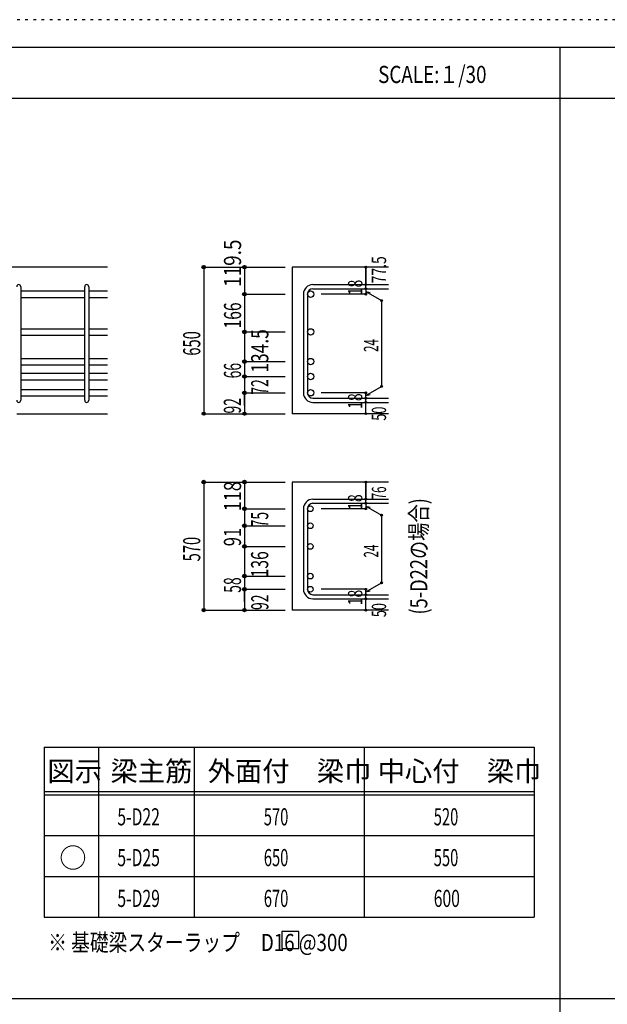
# Model space of a CAD drawing. Units: millimetres. Extents: x 141 to 12441, y 138 to 8778.
# Drawn here: x 2792 to 5385, y 4433 to 8778 of the extents above; entities that cross this region are included whole.
import ezdxf

# ---------------------------------------------------------------- set-up
doc = ezdxf.new("R2010")
doc.units = ezdxf.units.MM
doc.header["$LTSCALE"] = 30
for name, pattern in [('CENTER', [12, 5, -0.8, 0.4, -0.8, 5]), ('DIVIDE', [13.2, 5, -0.8, 0.4, -0.8, 0.4, -0.8, 5]), ('DOT', [1.6, 0.4, -0.8, 0.4])]:
    doc.linetypes.add(name, pattern=pattern)
for name, color, linetype in [('002', 7, 'Continuous'), ('006', 7, 'Continuous'), ('007', 7, 'Continuous'), ('008', 7, 'Continuous'), ('014', 7, 'Continuous'), ('104', 7, 'Continuous'), ('111', 7, 'Continuous'), ('241', 7, 'Continuous'), ('250', 7, 'Continuous')]:
    doc.layers.add(name, color=color, linetype=linetype)
doc.styles.add('DRACAD', font='txt', dxfattribs={"width": 0.85, "bigfont": 'extfont2'})

msp = doc.modelspace()

# ---------------------------------------------------------------- linework, layer by layer
at = {"layer": '002', "color": 2, "linetype": 'Continuous'}
for p, q in [((3179.2, 7686), (1229.2, 7686)), ((4419.2, 7686), (3994.2, 7686)), ((3994.2, 7686), (3994.2, 7039.5)), ((2779.2, 7039.5), (3179.2, 7039.5)), ((4419.2, 7039.5), (3994.2, 7039.5)), ((4419.2, 6737.7), (3994.2, 6737.7)), ((3994.2, 6737.7), (3994.2, 6172.7)), ((4419.2, 6172.7), (3994.2, 6172.7))]:
    msp.add_line(p, q, dxfattribs=at)
at = {"layer": '006', "color": 7, "linetype": 'Continuous'}
for p, q in [((2797.2, 7580.8), (3079.2, 7580.8)), ((3097.2, 7580.8), (3179.2, 7580.8)), ((2797.2, 7552.8), (3079.2, 7552.8)), ((3097.2, 7552.8), (3179.2, 7552.8)), ((2797.2, 7414.5), (3079.2, 7414.5)), ((2797.2, 7386.5), (3079.2, 7386.5)), ((3097.2, 7414.5), (3179.2, 7414.5)), ((3097.2, 7386.5), (3179.2, 7386.5)), ((2797.2, 7283.5), (3079.2, 7283.5)), ((3097.2, 7283.5), (3179.2, 7283.5)), ((2797.2, 7255.5), (3079.2, 7255.5)), ((2797.2, 7217.5), (3079.2, 7217.5)), ((3097.2, 7255.5), (3179.2, 7255.5)), ((3097.2, 7217.5), (3179.2, 7217.5)), ((2797.2, 7189.5), (3079.2, 7189.5)), ((3097.2, 7189.5), (3179.2, 7189.5)), ((2797.2, 7145.5), (3079.2, 7145.5)), ((3097.2, 7145.5), (3179.2, 7145.5)), ((2797.2, 7117.5), (3079.2, 7117.5)), ((3097.2, 7117.5), (3179.2, 7117.5))]:
    msp.add_line(p, q, dxfattribs=at)
at = {"layer": '006', "color": 3, "linetype": 'Continuous'}
for centre, radius in [((4076.2, 7566.8), 14), ((4076.2, 7400.5), 14), ((4076.2, 7269.5), 14), ((4076.2, 7203.5), 14), ((4076.2, 7131.5), 14), ((4074.7, 6620), 12.5), ((4074.7, 6545), 12.5), ((4074.7, 6453.7), 12.5), ((4074.7, 6322.7), 12.5), ((4074.7, 6264.7), 12.5)]:
    msp.add_circle(centre, radius, dxfattribs=at)
at = {"layer": '007', "color": 7, "linetype": 'Continuous'}
for p, q in [((4086.2, 7608.8), (4419.2, 7608.8)), ((2797.2, 7599.8), (2797.2, 7098.5)), ((3079.2, 7098.5), (3079.2, 7599.8)), ((3097.2, 7599.8), (3097.2, 7098.5)), ((4044.2, 7566.8), (4044.2, 7131.5)), ((4062.2, 7566.8), (4062.2, 7131.5)), ((4086.2, 7590.8), (4419.2, 7590.8)), ((4086.2, 7107.5), (4419.2, 7107.5)), ((4086.2, 7089.5), (4419.2, 7089.5)), ((4086.2, 6662), (4419.2, 6662)), ((4044.2, 6620), (4044.2, 6264.7)), ((4062.2, 6620), (4062.2, 6264.7)), ((4086.2, 6644), (4419.2, 6644)), ((4086.2, 6240.7), (4419.2, 6240.7)), ((4086.2, 6222.7), (4419.2, 6222.7))]:
    msp.add_line(p, q, dxfattribs=at)
for centre, radius, start, end in [((2788.2, 7599.8), 9, 0, 180), ((3088.2, 7599.8), 9, 0, 180), ((4086.2, 7566.8), 42, 90, 180), ((4086.2, 7566.8), 24, 90, 180), ((4086.2, 7131.5), 42, 180, 270), ((4086.2, 7131.5), 24, 180, 270), ((2788.2, 7098.5), 9, 180, 0), ((3088.2, 7098.5), 9, 180, 0), ((4086.2, 6620), 42, 90, 180), ((4086.2, 6620), 24, 90, 180), ((4086.2, 6264.7), 42, 180, 270), ((4086.2, 6264.7), 24, 180, 270)]:
    msp.add_arc(centre, radius, start, end, dxfattribs=at)
at = {"layer": '014', "color": 4, "linetype": 'Continuous'}
for p, q in [((3604.2, 7686), (3784.2, 7686)), ((3604.2, 7686), (3784.2, 7686)), ((3604.2, 7686), (3604.2, 7039.5)), ((3784.2, 7686), (3964.2, 7686)), ((3784.2, 7686), (3964.2, 7686)), ((3784.2, 7686), (3784.2, 7039.5)), ((4319.2, 7608.8), (4319.2, 7686)), ((4319.2, 7686), (4319.2, 7608.8)), ((4319.2, 7590.8), (4319.2, 7608.8)), ((3784.2, 7566.8), (3964.2, 7566.8)), ((3784.2, 7566.8), (3964.2, 7566.8)), ((4319.2, 7566.8), (4123.1, 7566.8)), ((4319.2, 7590.8), (4319.2, 7566.8)), ((4319.2, 7578.8), (4389.3, 7538.4)), ((4319.2, 7578.8), (4338.5, 7573.7)), ((4389.3, 7538.4), (4389.3, 7160)), ((3784.2, 7400.5), (3964.2, 7400.5)), ((3784.2, 7400.5), (3964.2, 7400.5)), ((3784.2, 7269.5), (3964.2, 7269.5)), ((3784.2, 7203.5), (3964.2, 7203.5)), ((3784.2, 7131.5), (3964.2, 7131.5)), ((3784.2, 7075.6), (3784.2, 7131.5)), ((4319.2, 7131.5), (4123.1, 7131.5)), ((4319.2, 7119.5), (4389.3, 7160)), ((4319.2, 7107.5), (4319.2, 7131.5)), ((4319.2, 7119.5), (4338.5, 7124.7)), ((4319.2, 7089.5), (4319.2, 7107.5)), ((4319.2, 7039.5), (4319.2, 7089.5)), ((3604.2, 7039.5), (3784.2, 7039.5)), ((3784.2, 7039.5), (3964.2, 7039.5)), ((3604.2, 6737.7), (3784.2, 6737.7)), ((3604.2, 6737.7), (3784.2, 6737.7)), ((3604.2, 6737.7), (3604.2, 6172.7)), ((3784.2, 6737.7), (3964.2, 6737.7)), ((3784.2, 6737.7), (3964.2, 6737.7)), ((3784.2, 6737.7), (3784.2, 6172.7)), ((4319.2, 6662), (4319.2, 6737.7)), ((4319.2, 6737.7), (4319.2, 6662)), ((4319.2, 6644), (4319.2, 6662)), ((3784.2, 6620), (3964.2, 6620)), ((3784.2, 6620), (3964.2, 6620)), ((4319.2, 6620), (4123.1, 6620)), ((4319.2, 6644), (4319.2, 6620)), ((4319.2, 6632), (4389.3, 6591.5)), ((4319.2, 6632), (4338.5, 6626.8)), ((4389.3, 6591.5), (4389.3, 6293.1)), ((3784.2, 6545), (3964.2, 6545)), ((3784.2, 6545), (3964.2, 6545)), ((3784.2, 6453.7), (3964.2, 6453.7)), ((3784.2, 6453.7), (3964.2, 6453.7)), ((3784.2, 6322.7), (3964.2, 6322.7)), ((3784.2, 6322.7), (3964.2, 6322.7)), ((3784.2, 6264.7), (3964.2, 6264.7)), ((3784.2, 6264.7), (3964.2, 6264.7)), ((3784.2, 6208.7), (3784.2, 6264.7)), ((4319.2, 6264.7), (4123.1, 6264.7)), ((4319.2, 6252.7), (4389.3, 6293.1)), ((4319.2, 6240.7), (4319.2, 6264.7)), ((4319.2, 6252.7), (4338.5, 6257.8)), ((4319.2, 6222.7), (4319.2, 6240.7)), ((4319.2, 6172.7), (4319.2, 6222.7)), ((3604.2, 6172.7), (3784.2, 6172.7)), ((3784.2, 6172.7), (3964.2, 6172.7))]:
    msp.add_line(p, q, dxfattribs=at)
for centre, radius in [((3604.2, 7686), 8), ((3604.2, 7686), 7.2), ((3604.2, 7686), 6.4), ((3604.2, 7686), 5.6), ((3604.2, 7686), 4.8), ((3784.2, 7686), 8), ((3784.2, 7686), 7.2), ((3784.2, 7686), 6.4), ((3784.2, 7686), 5.6), ((3784.2, 7686), 4.8), ((3604.2, 7686), 4), ((3604.2, 7686), 3.2), ((3604.2, 7686), 2.4), ((3604.2, 7686), 1.6), ((3604.2, 7686), 0.8), ((3784.2, 7686), 4), ((3784.2, 7686), 3.2), ((3784.2, 7686), 2.4), ((3784.2, 7686), 1.6), ((3784.2, 7686), 0.8), ((4319.2, 7686), 4), ((4319.2, 7686), 3.6), ((4319.2, 7686), 3.2), ((4319.2, 7686), 2.8), ((4319.2, 7686), 2.4), ((4319.2, 7686), 2), ((4319.2, 7686), 1.6), ((4319.2, 7686), 1.2), ((4319.2, 7686), 0.8), ((4319.2, 7686), 0.4), ((4319.2, 7608.8), 4), ((4319.2, 7608.8), 3.6), ((4319.2, 7608.8), 3.2), ((4319.2, 7608.8), 2.8), ((4319.2, 7608.8), 2.4), ((4319.2, 7608.8), 2), ((4319.2, 7608.8), 1.6), ((4319.2, 7608.8), 1.2), ((4319.2, 7608.8), 0.8), ((4319.2, 7608.8), 0.4), ((3784.2, 7566.8), 8), ((3784.2, 7566.8), 7.2), ((3784.2, 7566.8), 6.4), ((3784.2, 7566.8), 5.6), ((3784.2, 7566.8), 4.8), ((3784.2, 7566.8), 4), ((3784.2, 7566.8), 3.2), ((3784.2, 7566.8), 2.4), ((3784.2, 7566.8), 1.6), ((3784.2, 7566.8), 0.8), ((4319.2, 7590.8), 4), ((4319.2, 7566.8), 4), ((4319.2, 7590.8), 3.6), ((4319.2, 7566.8), 3.6), ((4319.2, 7590.8), 3.2), ((4319.2, 7566.8), 3.2), ((4319.2, 7590.8), 2.8), ((4319.2, 7566.8), 2.8), ((4319.2, 7590.8), 2.4), ((4319.2, 7566.8), 2.4), ((4319.2, 7590.8), 2), ((4319.2, 7566.8), 2), ((4319.2, 7590.8), 1.6), ((4319.2, 7566.8), 1.6), ((4319.2, 7590.8), 1.2), ((4319.2, 7566.8), 1.2), ((4319.2, 7590.8), 0.8), ((4319.2, 7566.8), 0.8), ((4319.2, 7590.8), 0.4), ((4319.2, 7566.8), 0.4), ((4389.3, 7538.4), 4), ((4389.3, 7538.4), 3.6), ((4389.3, 7538.4), 3.2), ((4389.3, 7538.4), 2.8), ((4389.3, 7538.4), 2.4), ((4389.3, 7538.4), 2), ((4389.3, 7538.4), 1.6), ((4389.3, 7538.4), 1.2), ((4389.3, 7538.4), 0.8), ((4389.3, 7538.4), 0.4), ((3784.2, 7400.5), 8), ((3784.2, 7400.5), 7.2), ((3784.2, 7400.5), 6.4), ((3784.2, 7400.5), 5.6), ((3784.2, 7400.5), 4.8), ((3784.2, 7400.5), 4), ((3784.2, 7400.5), 3.2), ((3784.2, 7400.5), 2.4), ((3784.2, 7400.5), 1.6), ((3784.2, 7400.5), 0.8), ((3784.2, 7269.5), 8), ((3784.2, 7269.5), 7.2), ((3784.2, 7269.5), 6.4), ((3784.2, 7269.5), 5.6), ((3784.2, 7269.5), 4.8), ((3784.2, 7269.5), 4), ((3784.2, 7269.5), 3.2), ((3784.2, 7269.5), 2.4), ((3784.2, 7269.5), 1.6), ((3784.2, 7269.5), 0.8), ((3784.2, 7203.5), 8), ((3784.2, 7203.5), 7.2), ((3784.2, 7203.5), 6.4), ((3784.2, 7203.5), 5.6), ((3784.2, 7203.5), 4.8), ((3784.2, 7203.5), 4), ((3784.2, 7203.5), 3.2), ((3784.2, 7203.5), 2.4), ((3784.2, 7203.5), 1.6), ((3784.2, 7203.5), 0.8), ((3784.2, 7131.5), 8), ((3784.2, 7131.5), 7.2), ((3784.2, 7131.5), 6.4), ((3784.2, 7131.5), 5.6), ((3784.2, 7131.5), 4.8), ((3784.2, 7131.5), 4), ((3784.2, 7131.5), 3.2), ((3784.2, 7131.5), 2.4), ((3784.2, 7131.5), 1.6), ((3784.2, 7131.5), 0.8), ((4319.2, 7131.5), 4), ((4319.2, 7131.5), 3.6), ((4319.2, 7131.5), 3.2), ((4319.2, 7131.5), 2.8), ((4319.2, 7131.5), 2.4), ((4319.2, 7131.5), 2), ((4319.2, 7131.5), 1.6), ((4319.2, 7131.5), 1.2), ((4319.2, 7131.5), 0.8), ((4319.2, 7131.5), 0.4), ((4389.3, 7160), 4), ((4389.3, 7160), 3.6), ((4389.3, 7160), 3.2), ((4389.3, 7160), 2.8), ((4389.3, 7160), 2.4), ((4389.3, 7160), 2), ((4389.3, 7160), 1.6), ((4389.3, 7160), 1.2), ((4389.3, 7160), 0.8), ((4389.3, 7160), 0.4), ((4319.2, 7107.5), 4), ((4319.2, 7089.5), 4), ((4319.2, 7107.5), 3.6), ((4319.2, 7089.5), 3.6), ((4319.2, 7107.5), 3.2), ((4319.2, 7089.5), 3.2), ((4319.2, 7107.5), 2.8), ((4319.2, 7089.5), 2.8), ((4319.2, 7107.5), 2.4), ((4319.2, 7089.5), 2.4), ((4319.2, 7107.5), 2), ((4319.2, 7089.5), 2), ((4319.2, 7107.5), 1.6), ((4319.2, 7089.5), 1.6), ((4319.2, 7107.5), 1.2), ((4319.2, 7089.5), 1.2), ((4319.2, 7107.5), 0.8), ((4319.2, 7089.5), 0.8), ((4319.2, 7107.5), 0.4), ((4319.2, 7089.5), 0.4), ((3604.2, 7039.5), 7.2), ((3604.2, 7039.5), 6.4), ((3604.2, 7039.5), 5.6), ((3604.2, 7039.5), 4.8), ((3604.2, 7039.5), 4), ((3604.2, 7039.5), 3.2), ((3604.2, 7039.5), 2.4), ((3604.2, 7039.5), 1.6), ((3604.2, 7039.5), 0.8), ((3784.2, 7039.5), 7.2), ((3784.2, 7039.5), 6.4), ((3784.2, 7039.5), 5.6), ((3784.2, 7039.5), 4.8), ((3784.2, 7039.5), 4), ((3784.2, 7039.5), 3.2), ((3784.2, 7039.5), 2.4), ((3784.2, 7039.5), 1.6), ((3784.2, 7039.5), 0.8), ((4319.2, 7039.5), 4), ((4319.2, 7039.5), 3.6), ((4319.2, 7039.5), 3.2), ((4319.2, 7039.5), 2.8), ((4319.2, 7039.5), 2.4), ((4319.2, 7039.5), 2), ((4319.2, 7039.5), 1.6), ((4319.2, 7039.5), 1.2), ((4319.2, 7039.5), 0.8), ((4319.2, 7039.5), 0.4), ((3604.2, 6737.7), 8), ((3604.2, 6737.7), 7.2), ((3604.2, 6737.7), 6.4), ((3604.2, 6737.7), 5.6), ((3604.2, 6737.7), 4.8), ((3604.2, 6737.7), 4), ((3604.2, 6737.7), 3.2), ((3604.2, 6737.7), 2.4), ((3604.2, 6737.7), 1.6), ((3604.2, 6737.7), 0.8), ((3784.2, 6737.7), 8), ((3784.2, 6737.7), 7.2), ((3784.2, 6737.7), 6.4), ((3784.2, 6737.7), 5.6), ((3784.2, 6737.7), 4.8), ((3784.2, 6737.7), 4), ((3784.2, 6737.7), 3.2), ((3784.2, 6737.7), 2.4), ((3784.2, 6737.7), 1.6), ((3784.2, 6737.7), 0.8), ((4319.2, 6737.7), 4), ((4319.2, 6737.7), 3.6), ((4319.2, 6737.7), 3.2), ((4319.2, 6737.7), 2.8), ((4319.2, 6737.7), 2.4), ((4319.2, 6737.7), 2), ((4319.2, 6737.7), 1.6), ((4319.2, 6737.7), 1.2), ((4319.2, 6737.7), 0.8), ((4319.2, 6737.7), 0.4), ((4319.2, 6662), 4), ((4319.2, 6644), 4), ((4319.2, 6662), 3.6), ((4319.2, 6644), 3.6), ((4319.2, 6662), 3.2), ((4319.2, 6662), 2.8), ((4319.2, 6662), 2.4), ((4319.2, 6662), 2), ((4319.2, 6662), 1.6), ((4319.2, 6662), 1.2), ((4319.2, 6662), 0.8), ((4319.2, 6662), 0.4), ((3784.2, 6620), 8), ((3784.2, 6620), 7.2), ((3784.2, 6620), 6.4), ((3784.2, 6620), 5.6), ((3784.2, 6620), 4.8), ((3784.2, 6620), 4), ((3784.2, 6620), 3.2), ((3784.2, 6620), 2.4), ((3784.2, 6620), 1.6), ((3784.2, 6620), 0.8), ((4319.2, 6620), 4), ((4319.2, 6620), 3.6), ((4319.2, 6644), 3.2), ((4319.2, 6620), 3.2), ((4319.2, 6644), 2.8), ((4319.2, 6620), 2.8), ((4319.2, 6644), 2.4), ((4319.2, 6620), 2.4), ((4319.2, 6644), 2), ((4319.2, 6620), 2), ((4319.2, 6644), 1.6), ((4319.2, 6620), 1.6), ((4319.2, 6644), 1.2), ((4319.2, 6620), 1.2), ((4319.2, 6644), 0.8), ((4319.2, 6620), 0.8), ((4319.2, 6644), 0.4), ((4319.2, 6620), 0.4), ((4389.3, 6591.5), 4), ((4389.3, 6591.5), 3.6), ((4389.3, 6591.5), 3.2), ((4389.3, 6591.5), 2.8), ((4389.3, 6591.5), 2.4), ((4389.3, 6591.5), 2), ((4389.3, 6591.5), 1.6), ((4389.3, 6591.5), 1.2), ((4389.3, 6591.5), 0.8), ((4389.3, 6591.5), 0.4), ((3784.2, 6545), 8), ((3784.2, 6545), 7.2), ((3784.2, 6545), 6.4), ((3784.2, 6545), 5.6), ((3784.2, 6545), 4.8), ((3784.2, 6545), 4), ((3784.2, 6545), 3.2), ((3784.2, 6545), 2.4), ((3784.2, 6545), 1.6), ((3784.2, 6545), 0.8), ((3784.2, 6453.7), 8), ((3784.2, 6453.7), 7.2), ((3784.2, 6453.7), 6.4), ((3784.2, 6453.7), 5.6), ((3784.2, 6453.7), 4.8), ((3784.2, 6453.7), 4), ((3784.2, 6453.7), 3.2), ((3784.2, 6453.7), 2.4), ((3784.2, 6453.7), 1.6), ((3784.2, 6453.7), 0.8), ((3784.2, 6322.7), 8), ((3784.2, 6322.7), 7.2), ((3784.2, 6322.7), 6.4), ((3784.2, 6322.7), 5.6), ((3784.2, 6322.7), 4.8), ((3784.2, 6322.7), 4), ((3784.2, 6322.7), 3.2), ((3784.2, 6322.7), 2.4), ((3784.2, 6322.7), 1.6), ((3784.2, 6322.7), 0.8), ((3784.2, 6264.7), 8), ((3784.2, 6264.7), 7.2), ((3784.2, 6264.7), 6.4), ((3784.2, 6264.7), 5.6), ((3784.2, 6264.7), 4.8), ((3784.2, 6264.7), 4), ((3784.2, 6264.7), 3.2), ((3784.2, 6264.7), 2.4), ((3784.2, 6264.7), 1.6), ((3784.2, 6264.7), 0.8), ((4319.2, 6264.7), 4), ((4319.2, 6264.7), 3.6), ((4319.2, 6264.7), 3.2), ((4319.2, 6264.7), 2.8), ((4319.2, 6264.7), 2.4), ((4319.2, 6264.7), 2), ((4319.2, 6264.7), 1.6), ((4319.2, 6264.7), 1.2), ((4319.2, 6264.7), 0.8), ((4319.2, 6264.7), 0.4), ((4389.3, 6293.1), 4), ((4389.3, 6293.1), 3.6), ((4389.3, 6293.1), 3.2), ((4389.3, 6293.1), 2.8), ((4389.3, 6293.1), 2.4), ((4389.3, 6293.1), 2), ((4389.3, 6293.1), 1.6), ((4389.3, 6293.1), 1.2), ((4389.3, 6293.1), 0.8), ((4389.3, 6293.1), 0.4), ((4319.2, 6240.7), 4), ((4319.2, 6222.7), 4), ((4319.2, 6240.7), 3.6), ((4319.2, 6222.7), 3.6), ((4319.2, 6240.7), 3.2), ((4319.2, 6222.7), 3.2), ((4319.2, 6240.7), 2.8), ((4319.2, 6222.7), 2.8), ((4319.2, 6240.7), 2.4), ((4319.2, 6222.7), 2.4), ((4319.2, 6240.7), 2), ((4319.2, 6222.7), 2), ((4319.2, 6240.7), 1.6), ((4319.2, 6222.7), 1.6), ((4319.2, 6240.7), 1.2), ((4319.2, 6222.7), 1.2), ((4319.2, 6240.7), 0.8), ((4319.2, 6222.7), 0.8), ((4319.2, 6240.7), 0.4), ((4319.2, 6222.7), 0.4), ((3604.2, 6172.7), 7.2), ((3604.2, 6172.7), 6.4), ((3604.2, 6172.7), 5.6), ((3604.2, 6172.7), 4.8), ((3604.2, 6172.7), 4), ((3604.2, 6172.7), 3.2), ((3604.2, 6172.7), 2.4), ((3604.2, 6172.7), 1.6), ((3604.2, 6172.7), 0.8), ((3784.2, 6172.7), 7.2), ((3784.2, 6172.7), 6.4), ((3784.2, 6172.7), 5.6), ((3784.2, 6172.7), 4.8), ((3784.2, 6172.7), 4), ((3784.2, 6172.7), 3.2), ((3784.2, 6172.7), 2.4), ((3784.2, 6172.7), 1.6), ((3784.2, 6172.7), 0.8), ((4319.2, 6172.7), 4), ((4319.2, 6172.7), 3.6), ((4319.2, 6172.7), 3.2), ((4319.2, 6172.7), 2.8), ((4319.2, 6172.7), 2.4), ((4319.2, 6172.7), 2), ((4319.2, 6172.7), 1.6), ((4319.2, 6172.7), 1.2), ((4319.2, 6172.7), 0.8), ((4319.2, 6172.7), 0.4)]:
    msp.add_circle(centre, radius, dxfattribs=at)
at = {"layer": '014', "color": 7, "linetype": 'Continuous'}
for p in [(3604.2, 7686), (3604.2, 7686), (3604.2, 7686), (3604.2, 7686), (3604.2, 7686), (3604.2, 7686), (3604.2, 7686), (3604.2, 7686), (3604.2, 7686), (3604.2, 7686), (3604.2, 7686), (3604.2, 7686), (3604.2, 7686), (3604.2, 7686), (3604.2, 7686), (3604.2, 7686), (3604.2, 7686), (3604.2, 7686), (3604.2, 7686), (3604.2, 7686), (3604.2, 7686), (3604.2, 7686), (3604.2, 7686), (3604.2, 7686), (3604.2, 7686), (3604.2, 7686), (3604.2, 7686), (3604.2, 7686), (3784.2, 7686), (3784.2, 7686), (3784.2, 7686), (3784.2, 7686), (3784.2, 7686), (3784.2, 7686), (3784.2, 7686), (3784.2, 7686), (3784.2, 7686), (3784.2, 7686), (3784.2, 7686), (3784.2, 7686), (3784.2, 7686), (3784.2, 7686), (3784.2, 7686), (3784.2, 7686), (3784.2, 7686), (3784.2, 7686), (3784.2, 7686), (4319.2, 7686), (4319.2, 7686), (4319.2, 7686), (4319.2, 7608.8), (4319.2, 7608.8), (4319.2, 7608.8), (3784.2, 7566.8), (3784.2, 7566.8), (3784.2, 7566.8), (3784.2, 7566.8), (3784.2, 7566.8), (3784.2, 7566.8), (3784.2, 7566.8), (3784.2, 7566.8), (3784.2, 7566.8), (3784.2, 7566.8), (3784.2, 7566.8), (3784.2, 7566.8), (3784.2, 7566.8), (3784.2, 7566.8), (3784.2, 7566.8), (3784.2, 7566.8), (3784.2, 7566.8), (3784.2, 7566.8), (3784.2, 7566.8), (3784.2, 7566.8), (3784.2, 7566.8), (3784.2, 7566.8), (3784.2, 7566.8), (4319.2, 7590.8), (4319.2, 7590.8), (4319.2, 7566.8), (4319.2, 7566.8), (4319.2, 7566.8), (4319.2, 7566.8), (4389.3, 7538.4), (4389.3, 7538.4), (4389.3, 7538.4), (3784.2, 7400.5), (3784.2, 7400.5), (3784.2, 7400.5), (3784.2, 7400.5), (3784.2, 7400.5), (3784.2, 7400.5), (3784.2, 7400.5), (3784.2, 7400.5), (3784.2, 7400.5), (3784.2, 7400.5), (3784.2, 7400.5), (3784.2, 7400.5), (3784.2, 7400.5), (3784.2, 7400.5), (3784.2, 7400.5), (3784.2, 7400.5), (3784.2, 7400.5), (3784.2, 7400.5), (3784.2, 7400.5), (3784.2, 7400.5), (3784.2, 7400.5), (3784.2, 7400.5), (3784.2, 7400.5), (3784.2, 7269.5), (3784.2, 7269.5), (3784.2, 7269.5), (3784.2, 7269.5), (3784.2, 7269.5), (3784.2, 7269.5), (3784.2, 7269.5), (3784.2, 7269.5), (3784.2, 7269.5), (3784.2, 7269.5), (3784.2, 7269.5), (3784.2, 7269.5), (3784.2, 7269.5), (3784.2, 7269.5), (3784.2, 7269.5), (3784.2, 7269.5), (3784.2, 7269.5), (3784.2, 7203.5), (3784.2, 7203.5), (3784.2, 7203.5), (3784.2, 7203.5), (3784.2, 7203.5), (3784.2, 7203.5), (3784.2, 7203.5), (3784.2, 7203.5), (3784.2, 7203.5), (3784.2, 7203.5), (3784.2, 7203.5), (3784.2, 7203.5), (3784.2, 7203.5), (3784.2, 7203.5), (3784.2, 7203.5), (3784.2, 7203.5), (3784.2, 7203.5), (3784.2, 7131.5), (3784.2, 7131.5), (3784.2, 7131.5), (3784.2, 7131.5), (3784.2, 7131.5), (3784.2, 7131.5), (3784.2, 7131.5), (3784.2, 7131.5), (3784.2, 7131.5), (3784.2, 7131.5), (3784.2, 7131.5), (3784.2, 7131.5), (3784.2, 7131.5), (3784.2, 7131.5), (3784.2, 7131.5), (3784.2, 7131.5), (3784.2, 7131.5), (4319.2, 7131.5), (4319.2, 7131.5), (4319.2, 7131.5), (4319.2, 7131.5), (4319.2, 7131.5), (4319.2, 7131.5), (4319.2, 7131.5), (4389.3, 7160), (4389.3, 7160), (4389.3, 7160), (4319.2, 7107.5), (4319.2, 7107.5), (4319.2, 7089.5), (4319.2, 7089.5), (3604.2, 7039.5), (3604.2, 7039.5), (3604.2, 7039.5), (3604.2, 7039.5), (3604.2, 7039.5), (3604.2, 7039.5), (3604.2, 7039.5), (3604.2, 7039.5), (3604.2, 7039.5), (3604.2, 7039.5), (3604.2, 7039.5), (3604.2, 7039.5), (3604.2, 7039.5), (3604.2, 7039.5), (3604.2, 7039.5), (3604.2, 7039.5), (3604.2, 7039.5), (3604.2, 7039.5), (3604.2, 7039.5), (3604.2, 7039.5), (3604.2, 7039.5), (3604.2, 7039.5), (3604.2, 7039.5), (3604.2, 7039.5), (3604.2, 7039.5), (3604.2, 7039.5), (3784.2, 7039.5), (3784.2, 7039.5), (3784.2, 7039.5), (3784.2, 7039.5), (3784.2, 7039.5), (3784.2, 7039.5), (3784.2, 7039.5), (3784.2, 7039.5), (3784.2, 7039.5), (3784.2, 7039.5), (3784.2, 7039.5), (3784.2, 7039.5), (3784.2, 7039.5), (3784.2, 7039.5), (3784.2, 7039.5), (3784.2, 7039.5), (4319.2, 7039.5), (4319.2, 7039.5), (3604.2, 6737.7), (3604.2, 6737.7), (3604.2, 6737.7), (3604.2, 6737.7), (3604.2, 6737.7), (3604.2, 6737.7), (3604.2, 6737.7), (3604.2, 6737.7), (3604.2, 6737.7), (3604.2, 6737.7), (3604.2, 6737.7), (3604.2, 6737.7), (3604.2, 6737.7), (3604.2, 6737.7), (3604.2, 6737.7), (3604.2, 6737.7), (3604.2, 6737.7), (3604.2, 6737.7), (3604.2, 6737.7), (3604.2, 6737.7), (3604.2, 6737.7), (3604.2, 6737.7), (3604.2, 6737.7), (3604.2, 6737.7), (3604.2, 6737.7), (3604.2, 6737.7), (3604.2, 6737.7), (3604.2, 6737.7), (3604.2, 6737.7), (3784.2, 6737.7), (3784.2, 6737.7), (3784.2, 6737.7), (3784.2, 6737.7), (3784.2, 6737.7), (3784.2, 6737.7), (3784.2, 6737.7), (3784.2, 6737.7), (3784.2, 6737.7), (3784.2, 6737.7), (3784.2, 6737.7), (3784.2, 6737.7), (3784.2, 6737.7), (3784.2, 6737.7), (3784.2, 6737.7), (3784.2, 6737.7), (3784.2, 6737.7), (3784.2, 6737.7), (3784.2, 6737.7), (4319.2, 6737.7), (4319.2, 6737.7), (4319.2, 6737.7), (4319.2, 6662), (4319.2, 6662), (4319.2, 6662), (3784.2, 6620), (3784.2, 6620), (3784.2, 6620), (3784.2, 6620), (3784.2, 6620), (3784.2, 6620), (3784.2, 6620), (3784.2, 6620), (3784.2, 6620), (3784.2, 6620), (3784.2, 6620), (3784.2, 6620), (3784.2, 6620), (3784.2, 6620), (3784.2, 6620), (3784.2, 6620), (3784.2, 6620), (3784.2, 6620), (3784.2, 6620), (3784.2, 6620), (3784.2, 6620), (3784.2, 6620), (3784.2, 6620), (4319.2, 6644), (4319.2, 6644), (4319.2, 6620), (4319.2, 6620), (4319.2, 6620), (4319.2, 6620), (4389.3, 6591.5), (4389.3, 6591.5), (4389.3, 6591.5), (3784.2, 6545), (3784.2, 6545), (3784.2, 6545), (3784.2, 6545), (3784.2, 6545), (3784.2, 6545), (3784.2, 6545), (3784.2, 6545), (3784.2, 6545), (3784.2, 6545), (3784.2, 6545), (3784.2, 6545), (3784.2, 6545), (3784.2, 6545), (3784.2, 6545), (3784.2, 6545), (3784.2, 6545), (3784.2, 6545), (3784.2, 6545), (3784.2, 6545), (3784.2, 6545), (3784.2, 6545), (3784.2, 6545), (3784.2, 6453.7), (3784.2, 6453.7), (3784.2, 6453.7), (3784.2, 6453.7), (3784.2, 6453.7), (3784.2, 6453.7), (3784.2, 6453.7), (3784.2, 6453.7), (3784.2, 6453.7), (3784.2, 6453.7), (3784.2, 6453.7), (3784.2, 6453.7), (3784.2, 6453.7), (3784.2, 6453.7), (3784.2, 6453.7), (3784.2, 6453.7), (3784.2, 6453.7), (3784.2, 6453.7), (3784.2, 6453.7), (3784.2, 6453.7), (3784.2, 6453.7), (3784.2, 6453.7), (3784.2, 6453.7), (3784.2, 6322.7), (3784.2, 6322.7), (3784.2, 6322.7), (3784.2, 6322.7), (3784.2, 6322.7), (3784.2, 6322.7), (3784.2, 6322.7), (3784.2, 6322.7), (3784.2, 6322.7), (3784.2, 6322.7), (3784.2, 6322.7), (3784.2, 6322.7), (3784.2, 6322.7), (3784.2, 6322.7), (3784.2, 6322.7), (3784.2, 6322.7), (3784.2, 6322.7), (3784.2, 6322.7), (3784.2, 6322.7), (3784.2, 6322.7), (3784.2, 6322.7), (3784.2, 6322.7), (3784.2, 6322.7), (3784.2, 6264.7), (3784.2, 6264.7), (3784.2, 6264.7), (3784.2, 6264.7), (3784.2, 6264.7), (3784.2, 6264.7), (3784.2, 6264.7), (3784.2, 6264.7), (3784.2, 6264.7), (3784.2, 6264.7), (3784.2, 6264.7), (3784.2, 6264.7), (3784.2, 6264.7), (3784.2, 6264.7), (3784.2, 6264.7), (3784.2, 6264.7), (3784.2, 6264.7), (3784.2, 6264.7), (3784.2, 6264.7), (3784.2, 6264.7), (3784.2, 6264.7), (3784.2, 6264.7), (3784.2, 6264.7), (4319.2, 6264.7), (4319.2, 6264.7), (4319.2, 6264.7), (4319.2, 6264.7), (4319.2, 6264.7), (4319.2, 6264.7), (4319.2, 6264.7), (4389.3, 6293.1), (4389.3, 6293.1), (4389.3, 6293.1), (4319.2, 6240.7), (4319.2, 6240.7), (4319.2, 6222.7), (4319.2, 6222.7), (3604.2, 6172.7), (3604.2, 6172.7), (3604.2, 6172.7), (3604.2, 6172.7), (3604.2, 6172.7), (3604.2, 6172.7), (3604.2, 6172.7), (3604.2, 6172.7), (3604.2, 6172.7), (3604.2, 6172.7), (3604.2, 6172.7), (3604.2, 6172.7), (3604.2, 6172.7), (3604.2, 6172.7), (3604.2, 6172.7), (3604.2, 6172.7), (3604.2, 6172.7), (3604.2, 6172.7), (3604.2, 6172.7), (3604.2, 6172.7), (3604.2, 6172.7), (3604.2, 6172.7), (3604.2, 6172.7), (3604.2, 6172.7), (3604.2, 6172.7), (3604.2, 6172.7), (3604.2, 6172.7), (3784.2, 6172.7), (3784.2, 6172.7), (3784.2, 6172.7), (3784.2, 6172.7), (3784.2, 6172.7), (3784.2, 6172.7), (3784.2, 6172.7), (3784.2, 6172.7), (3784.2, 6172.7), (3784.2, 6172.7), (3784.2, 6172.7), (3784.2, 6172.7), (3784.2, 6172.7), (3784.2, 6172.7), (3784.2, 6172.7), (3784.2, 6172.7), (4319.2, 6172.7), (4319.2, 6172.7)]:
    msp.add_point(p, dxfattribs=at)
at = {"layer": '104', "color": 7, "linetype": 'Continuous'}
for p, q in [((4024.6, 4753.8), (3949.6, 4753.8)), ((3949.6, 4753.8), (3949.6, 4678.8)), ((4024.6, 4678.8), (4024.6, 4753.8)), ((3949.6, 4678.8), (4024.6, 4678.8))]:
    msp.add_line(p, q, dxfattribs=at)
at = {"layer": '111', "color": 3, "linetype": 'Continuous'}
for p, q in [((2899.5, 5567.8), (2899.5, 4817.8)), ((2899.5, 5567.8), (5062, 5567.8)), ((2899.5, 5567.8), (2899.5, 4817.8)), ((5062, 5567.8), (5062, 4817.8)), ((2899.5, 4817.8), (5062, 4817.8))]:
    msp.add_line(p, q, dxfattribs=at)
at = {"layer": '111', "color": 7, "linetype": 'Continuous'}
for p, q in [((3139.5, 5567.8), (3139.5, 4817.8)), ((3562, 5567.8), (3562, 4817.8)), ((4312, 5567.8), (4312, 4817.8)), ((2899.5, 5372.8), (5062, 5372.8)), ((2899.5, 5357.8), (5062, 5357.8)), ((2899.5, 5177.8), (5062, 5177.8)), ((2899.5, 4997.8), (5062, 4997.8))]:
    msp.add_line(p, q, dxfattribs=at)
at = {"layer": '241', "color": 6, "linetype": 'Continuous'}
msp.add_line((327.1, 8656.1), (12254.1, 8656.1), dxfattribs=at)
at = {"layer": '241', "color": 2, "linetype": 'Continuous'}
for p, q in [((5175.4, 8656.1), (5175.4, 259.8)), ((327.1, 8431.1), (10023.6, 8431.1)), ((10023.6, 4458), (327.1, 4458))]:
    msp.add_line(p, q, dxfattribs=at)
at = {"layer": '250', "color": 172, "linetype": 'DOT'}
msp.add_line((12440.6, 8778), (140.6, 8778), dxfattribs=at)

# ---------------------------------------------------------------- texts
at = {"layer": '008', "color": 7, "linetype": 'DOT', "style": 'DRACAD', "width": 0.780998}
msp.add_text('(5-D22の場合)', height=75.63, rotation=90, dxfattribs=at).set_placement((4591.1, 6153.1))
at = {"layer": '014', "color": 4, "linetype": 'DOT', "style": 'DRACAD'}
for s, height, width, p in [('119.5', 75.63, 0.81129, (3769.2, 7598.8)), ('18', 63.03, 0.713857, (4304.2, 7562.3)), ('166', 75.63, 0.669291, (3769.5, 7415.4)), ('650', 75.63, 0.630742, (3589.2, 7295.3)), ('134.5', 75.63, 0.74375, (3889.5, 7220.6)), ('24', 63.03, 0.595, (4374.3, 7311.7)), ('66', 75.63, 0.595, (3769.2, 7195.3)), ('18', 63.03, 0.713857, (4304.2, 7061)), ('92', 75.63, 0.595, (3768.5, 7040.2)), ('50', 63.03, 0.650273, (4409.2, 7008.5)), ('118', 75.63, 0.764781, (3769.3, 6609.6)), ('76', 63.03, 0.595, (4409.2, 6661.3)), ('18', 63.03, 0.713857, (4304.2, 6615.5)), ('91', 75.63, 0.713857, (3768.8, 6454.3)), ('570', 75.63, 0.630742, (3589.2, 6387.7)), ('24', 63.03, 0.595, (4374.3, 6404.8)), ('58', 75.63, 0.595, (3769, 6249.1)), ('18', 63.03, 0.713857, (4304.2, 6194.2)), ('92', 75.63, 0.595, (3889.9, 6173.4)), ('50', 63.03, 0.650273, (4409.2, 6141.7))]:
    msp.add_text(s, height=height, rotation=90, dxfattribs=dict(at, width=width)).set_placement(p)
at = {"layer": '014', "color": 4, "linetype": 'DIVIDE', "style": 'DRACAD'}
for s, height, width, p in [('77.5', 63.03, 0.714071, (4409.2, 7614.8)), ('72', 75.63, 0.595, (3889.5, 7123.4)), ('75', 75.63, 0.595, (3889.1, 6537.9)), ('136', 75.63, 0.669291, (3889, 6317.4))]:
    msp.add_text(s, height=height, rotation=90, dxfattribs=dict(at, width=width)).set_placement(p)
at = {"layer": '104', "color": 2, "linetype": 'CENTER', "style": 'DRACAD', "width": 0.805802}
msp.add_text('SCALE:１/30', height=75.63, dxfattribs=at).set_placement((4374, 8498.6))
at = {"layer": '104', "color": 2, "linetype": 'CENTER', "style": 'DRACAD'}
for s, height, p in [('梁主筋', 88.24, (3193.2, 5417.8)), ('外面付\u3000梁巾', 88.24, (3622, 5417.8)), ('中心付\u3000梁巾', 88.24, (4372, 5417.8)), ('図示', 88.24, (2914.5, 5417.8)), ('○', 88.2, (2967, 5035.3))]:
    msp.add_text(s, height=height, dxfattribs=at).set_placement(p)
at = {"layer": '104', "color": 7, "linetype": 'Continuous', "style": 'DRACAD'}
for s, width, p in [('5-D22', 0.674333, (3223.2, 5222.8)), ('520', 0.630742, (4619.5, 5222.8)), ('5-D25', 0.674333, (3223.2, 5042.8)), ('5-D29', 0.674333, (3223.2, 4862.8)), ('※ 基礎梁スターラップ     D16 @300', 0.801919, (2918, 4668.2))]:
    msp.add_text(s, height=75.63, dxfattribs=dict(at, width=width)).set_placement(p)
at = {"layer": '104', "color": 7, "linetype": 'DOT', "style": 'DRACAD'}
for s, width, p in [('570', 0.630742, (3869.5, 5222.8)), ('650', 0.630742, (3869.5, 5042.8)), ('600', 0.671053, (4619.5, 4862.8))]:
    msp.add_text(s, height=75.63, dxfattribs=dict(at, width=width)).set_placement(p)
at = {"layer": '104', "color": 7, "linetype": 'DIVIDE', "style": 'DRACAD', "width": 0.630742}
for s, p in [('550', (4619.5, 5042.8)), ('670', (3869.5, 4862.8))]:
    msp.add_text(s, height=75.63, dxfattribs=at).set_placement(p)

doc.saveas('drawing.dxf')
